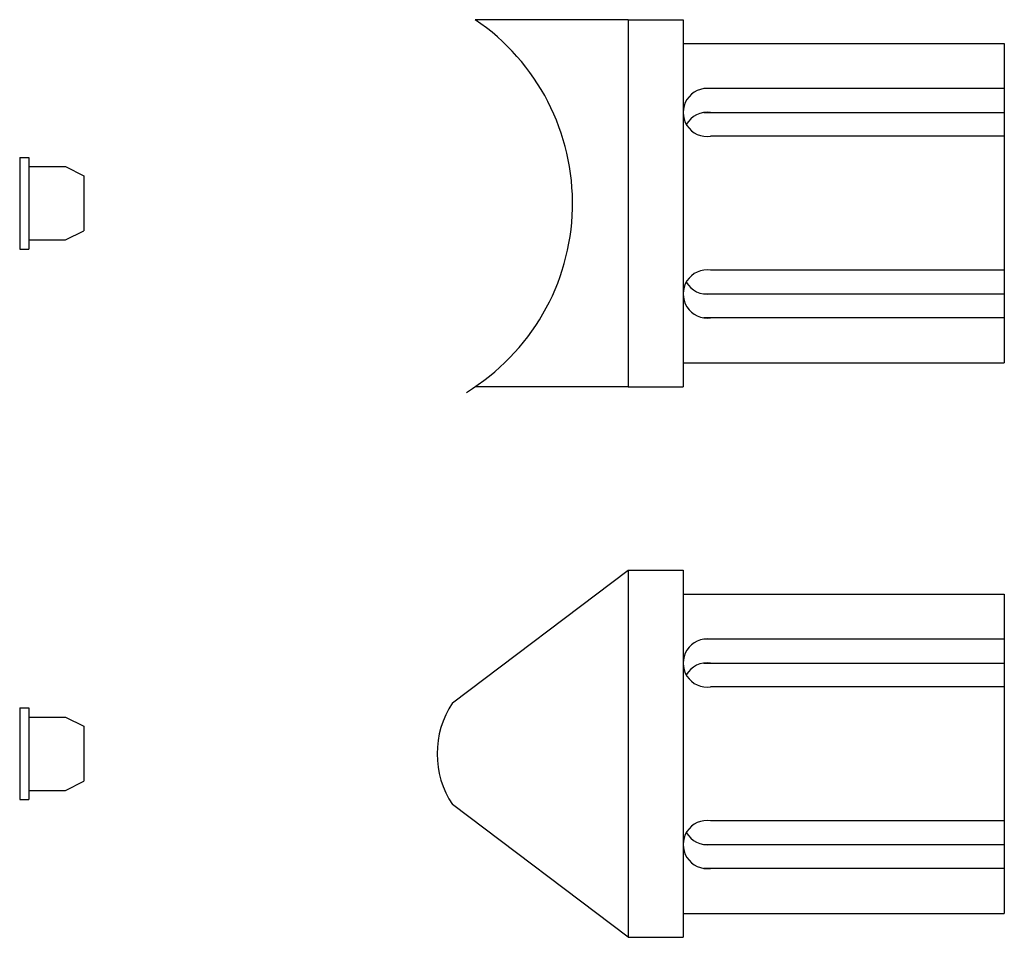
# Model space of a CAD drawing. Extents: x -54 to 54, y -50 to 50.
import ezdxf

# ---------------------------------------------------------------- set-up
doc = ezdxf.new("R2010")
doc.units = 0
doc.header["$LTSCALE"] = 0.565348
doc.layers.get('0').update_dxf_attribs({"linetype": 'CONTINUOUS'})

msp = doc.modelspace()

# ---------------------------------------------------------------- linework, layer by layer
at = {"color": 3}
for p, q in [((12.65, 50), (-4.014, 50)), ((12.65, 50), (12.65, 10)), ((12.65, 50), (18.65, 50)), ((12.65, 50), (12.65, 10)), ((18.65, 50), (18.65, 10)), ((18.65, 47.4), (53.65, 47.4)), ((53.65, 47.4), (53.65, 12.6)), ((53.65, 42.484936), (20.9, 42.484936)), ((20.9, 39.88686), (53.65, 39.88686)), ((53.65, 37.288784), (21.65, 37.288784)), ((53.65, 22.711216), (21.65, 22.711216)), ((20.9, 20.11314), (53.65, 20.11314)), ((53.65, 17.515064), (20.9, 17.515064)), ((18.65, 12.6), (53.65, 12.6)), ((12.65, 10), (-4.014, 10)), ((12.65, 10), (18.65, 10)), ((-6.488404, -24.460659), (12.65, -10)), ((12.65, -10), (18.65, -10)), ((12.65, -10), (12.65, -50)), ((12.65, -10), (12.65, -50)), ((18.65, -10), (18.65, -50)), ((18.65, -12.6), (53.65, -12.6)), ((53.65, -12.6), (53.65, -47.4)), ((53.65, -17.515064), (20.9, -17.515064)), ((20.9, -20.11314), (53.65, -20.11314)), ((53.65, -22.711216), (21.65, -22.711216)), ((12.65, -50), (-6.48832, -35.539468)), ((53.65, -37.288784), (21.65, -37.288784)), ((20.9, -39.88686), (53.65, -39.88686)), ((53.65, -42.484936), (20.9, -42.484936)), ((18.65, -47.4), (53.65, -47.4)), ((12.65, -50), (18.65, -50))]:
    msp.add_line(p, q, dxfattribs=at)
at = {"color": 6}
for p, q in [((-53.65, 35), (-53.65, 25)), ((-53.65, 35), (-52.65, 35)), ((-52.65, 35), (-52.65, 25)), ((-52.65, 34), (-48.65, 34)), ((-48.65, 34), (-46.65, 33)), ((-46.65, 33), (-46.65, 27)), ((-48.65, 26), (-46.65, 27)), ((-52.65, 26), (-48.65, 26)), ((-53.65, 25), (-52.65, 25)), ((-53.65, -25), (-53.65, -35)), ((-53.65, -25), (-52.65, -25)), ((-52.65, -25), (-52.65, -35)), ((-52.65, -26), (-48.65, -26)), ((-48.65, -26), (-46.65, -27)), ((-46.65, -27), (-46.65, -33)), ((-48.65, -34), (-46.65, -33)), ((-52.65, -34), (-48.65, -34)), ((-53.65, -35), (-52.65, -35))]:
    msp.add_line(p, q, dxfattribs=at)
at = {"color": 3}
for centre, radius, start, end in [((-17.549971, 30), 24.15, 301.395203, 55.909821), ((21.275, 39.88686), 2.625, 81.786789, 278.213211), ((21.275, 37.288784), 2.625, 81.786789, 150.338715), ((21.275, 20.11314), 2.625, 81.786789, 278.213211), ((21.275, 22.711216), 2.625, 209.661285, 278.213211), ((21.275, -20.11314), 2.625, 81.786789, 278.213211), ((21.275, -22.711216), 2.625, 81.786789, 150.338715), ((1.837202, -30), 10, 146.362274, 213.637726), ((21.275, -39.88686), 2.625, 81.786789, 278.213211), ((21.275, -37.288784), 2.625, 209.661285, 278.213211)]:
    msp.add_arc(centre, radius, start, end, dxfattribs=at)

doc.saveas('drawing.dxf')
